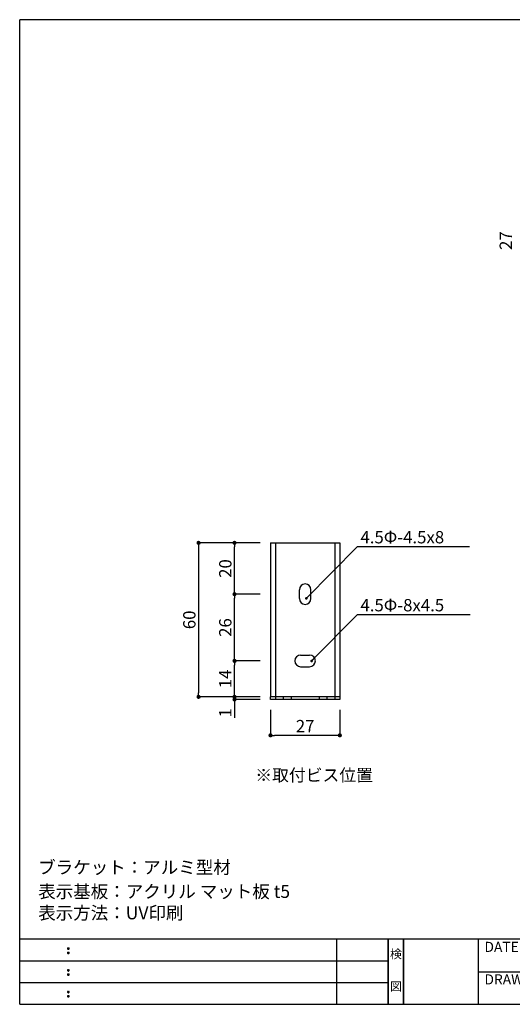
# Model space of a CAD drawing. Extents: x 290 to 570, y 1 to 193.
# Drawn here: x 290 to 386, y 1 to 193 of the extents above; entities that cross this region are included whole.
import ezdxf
from ezdxf.enums import TextEntityAlignment as Align

# ---------------------------------------------------------------- set-up
doc = ezdxf.new("R2010")
doc.units = 0
doc.header["$MEASUREMENT"] = 0
for name, color, linetype in [('DIM', 2, 'Continuous'), ('寸法', 2, 'Continuous'), ('本体１', 7, 'Continuous'), ('本体２', 11, 'Continuous'), ('枠ライン', 1, 'Continuous'), ('枠文字', 4, 'Continuous'), ('枠横ライン', 9, 'Continuous'), ('注釈', 2, 'Continuous')]:
    doc.layers.add(name, color=color, linetype=linetype)
doc.styles.add('EXTFONT', font='txt', dxfattribs={"height": 3, "bigfont": 'extfont'})
doc.styles.get("Standard").update_dxf_attribs({"font": 'txt.shx', "bigfont": 'extfont.shx'})
doc.styles.add('角ゴ', font='txt.shx', dxfattribs={"bigfont": 'extfont.shx'})
doc.dimstyles.new('KITEI-1$7', dxfattribs={"dimtxt": 2.4, "dimasz": 0.5, "dimexe": 0, "dimexo": 1, "dimgap": 0.7, "dimtad": 2, "dimdec": 0, "dimrnd": 1, "dimzin": 0, "dimdsep": 46, "dimtxsty": 'EXTFONT', "dimblk1": 'DOT', "dimblk2": 'DOT', "dimsah": 1, "dimcen": 0.09, "dimclrd": 2, "dimclre": 2, "dimclrt": 2, "dimadec": 0, "dimazin": 0, "dimtfac": 1, "dimtdec": 4, "dimtofl": 0, "dimtmove": 0, "dimatfit": 0, "dimldrblk": 'DOT', "dimfxl": 1, "dimtolj": 1, "dimtzin": 0, "dimarcsym": 0})
doc.dimstyles.new('STANDARD$0', dxfattribs={"dimtxt": 2.4, "dimasz": 0.4, "dimexe": 0, "dimexo": 2, "dimtad": 3, "dimdec": 0, "dimzin": 0, "dimdsep": 46, "dimtxsty": 'STANDARD', "dimblk1": 'DOT', "dimblk2": 'DOT', "dimsah": 1, "dimcen": 2.5, "dimclrd": 2, "dimclre": 2, "dimclrt": 2, "dimadec": 0, "dimazin": 0, "dimtfac": 1, "dimtdec": 4, "dimtofl": 0, "dimtmove": 0, "dimatfit": 3, "dimldrblk": 'DOT', "dimfxl": 1, "dimtolj": 1, "dimtzin": 0, "dimarcsym": 0})

# ---------------------------------------------------------------- blocks, each defined once
blk = doc.blocks.new('_DOT')
at = {"color": 0, "linetype": 'ByBlock'}
blk.add_line((-0.5, 0), (-1, 0), dxfattribs=at)
at = {"color": 0, "linetype": 'ByBlock', "const_width": 0.5}
blk.add_lwpolyline([(-0.25, 0, 1), (0.25, 0, 1)], format="xyb", close=True, dxfattribs=at)
blk = doc.blocks.new('*D13')
at = {"layer": 'DEFPOINTS', "color": 0, "ltscale": 2}
for p in [(338.95, 60.85), (352.45, 60.85), (338.95, 53.85)]:
    blk.add_point(p, dxfattribs=at)
at = {"layer": '寸法', "color": 2, "ltscale": 2}
for p, q in [((338.95, 58.85), (338.95, 53.85)), ((352.45, 58.85), (352.45, 53.85)), ((351.65, 53.85), (339.75, 53.85))]:
    blk.add_line(p, q, dxfattribs=at)
at = {"layer": '寸法', "color": 2, "ltscale": 2, "xscale": 0.8, "yscale": 0.8, "zscale": 0.8, "rotation": 180}
blk.add_blockref('_DOT', (338.95, 53.85), dxfattribs=at)
at = {"layer": '寸法', "color": 2, "ltscale": 2, "xscale": 0.8, "yscale": 0.8, "zscale": 0.8}
blk.add_blockref('_DOT', (352.45, 53.85), dxfattribs=at)
at = {"layer": '寸法', "color": 2, "ltscale": 2, "insert": (345.7, 55.65), "char_height": 2.4, "attachment_point": 5, "style": '角ゴ'}
blk.add_mtext('\\A1;27', dxfattribs=at)
blk = doc.blocks.new('*D14')
at = {"layer": 'DEFPOINTS', "color": 0, "ltscale": 2}
for p in [(338.95, 91.35), (324.95, 61.35), (338.95, 61.35)]:
    blk.add_point(p, dxfattribs=at)
at = {"layer": '寸法', "color": 2, "ltscale": 2}
for p, q in [((336.95, 91.35), (324.95, 91.35)), ((324.95, 90.55), (324.95, 62.15)), ((336.95, 61.35), (324.95, 61.35))]:
    blk.add_line(p, q, dxfattribs=at)
at = {"layer": '寸法', "color": 2, "ltscale": 2, "xscale": 0.8, "yscale": 0.8, "zscale": 0.8}
for p, rotation in [((324.95, 91.35), 90), ((324.95, 61.35), 270)]:
    blk.add_blockref('_DOT', p, dxfattribs=dict(at, rotation=rotation))
at = {"layer": '寸法', "color": 2, "ltscale": 2, "insert": (323.15, 76.35), "char_height": 2.4, "attachment_point": 5, "rotation": 90, "style": '角ゴ'}
blk.add_mtext('\\A1;60', dxfattribs=at)
blk = doc.blocks.new('*D15')
at = {"layer": 'DEFPOINTS', "color": 0, "ltscale": 2}
for p in [(331.95, 81.35), (338.95, 81.35), (338.95, 68.35)]:
    blk.add_point(p, dxfattribs=at)
at = {"layer": '寸法', "color": 2, "ltscale": 2}
for p, q in [((336.95, 81.35), (331.95, 81.35)), ((331.95, 69.15), (331.95, 80.55)), ((336.95, 68.35), (331.95, 68.35))]:
    blk.add_line(p, q, dxfattribs=at)
at = {"layer": '寸法', "color": 2, "ltscale": 2, "xscale": 0.8, "yscale": 0.8, "zscale": 0.8}
for p, rotation in [((331.95, 81.35), 90), ((331.95, 68.35), 270)]:
    blk.add_blockref('_DOT', p, dxfattribs=dict(at, rotation=rotation))
at = {"layer": '寸法', "color": 2, "ltscale": 2, "insert": (330.15, 74.85), "char_height": 2.4, "attachment_point": 5, "rotation": 90, "style": '角ゴ'}
blk.add_mtext('\\A1;26', dxfattribs=at)
blk = doc.blocks.new('*D16')
at = {"layer": 'DEFPOINTS', "color": 0, "ltscale": 2}
for p in [(331.95, 68.35), (338.95, 68.35), (338.95, 61.35)]:
    blk.add_point(p, dxfattribs=at)
at = {"layer": '寸法', "color": 2, "ltscale": 2}
for p, q in [((336.95, 68.35), (331.95, 68.35)), ((331.95, 62.15), (331.95, 67.55)), ((336.95, 61.35), (331.95, 61.35))]:
    blk.add_line(p, q, dxfattribs=at)
at = {"layer": '寸法', "color": 2, "ltscale": 2, "xscale": 0.8, "yscale": 0.8, "zscale": 0.8}
for p, rotation in [((331.95, 68.35), 90), ((331.95, 61.35), 270)]:
    blk.add_blockref('_DOT', p, dxfattribs=dict(at, rotation=rotation))
at = {"layer": '寸法', "color": 2, "ltscale": 2, "insert": (330.15, 64.85), "char_height": 2.4, "attachment_point": 5, "rotation": 90, "style": '角ゴ'}
blk.add_mtext('\\A1;14', dxfattribs=at)
blk = doc.blocks.new('*D17')
at = {"layer": 'DEFPOINTS', "color": 0, "ltscale": 2}
for p in [(331.95, 60.85), (338.95, 61.35), (338.95, 60.85)]:
    blk.add_point(p, dxfattribs=at)
at = {"layer": '本体２', "color": 2, "ltscale": 2}
for p, q in [((331.95, 62.15), (331.95, 62.95)), ((336.95, 61.35), (331.95, 61.35)), ((336.95, 60.85), (331.95, 60.85)), ((331.95, 60.05), (331.95, 57.25))]:
    blk.add_line(p, q, dxfattribs=at)
at = {"layer": '本体２', "color": 2, "ltscale": 2, "xscale": 0.8, "yscale": 0.8, "zscale": 0.8}
for p, rotation in [((331.95, 61.35), 270), ((331.95, 60.85), 90)]:
    blk.add_blockref('_DOT', p, dxfattribs=dict(at, rotation=rotation))
at = {"layer": '本体２', "color": 2, "ltscale": 2, "insert": (330.15, 58.25), "char_height": 2.4, "attachment_point": 5, "rotation": 90, "style": '角ゴ'}
blk.add_mtext('\\A1;1', dxfattribs=at)
blk = doc.blocks.new('*D18')
at = {"layer": 'DEFPOINTS', "color": 0, "ltscale": 2}
for p in [(331.95, 91.35), (338.95, 91.35), (338.95, 81.35)]:
    blk.add_point(p, dxfattribs=at)
at = {"layer": '寸法', "color": 2, "ltscale": 2}
for p, q in [((336.95, 91.35), (331.95, 91.35)), ((331.95, 82.15), (331.95, 90.55)), ((336.95, 81.35), (331.95, 81.35))]:
    blk.add_line(p, q, dxfattribs=at)
at = {"layer": '寸法', "color": 2, "ltscale": 2, "xscale": 0.8, "yscale": 0.8, "zscale": 0.8}
for p, rotation in [((331.95, 91.35), 90), ((331.95, 81.35), 270)]:
    blk.add_blockref('_DOT', p, dxfattribs=dict(at, rotation=rotation))
at = {"layer": '寸法', "color": 2, "ltscale": 2, "insert": (330.15, 86.35), "char_height": 2.4, "attachment_point": 5, "rotation": 90, "style": '角ゴ'}
blk.add_mtext('\\A1;20', dxfattribs=at)

msp = doc.modelspace()

# ---------------------------------------------------------------- linework, layer by layer
at = {"layer": 'DIM', "linetype": 'Continuous'}
for p, q in [((344.572, 80.478), (344.572, 82.228)), ((346.822, 80.478), (346.822, 82.228)), ((344.822, 69.478), (346.572, 69.478)), ((344.822, 67.228), (346.572, 67.228))]:
    msp.add_line(p, q, dxfattribs=at)
for centre, start, end in [((345.697, 82.228), 0, 180), ((345.697, 82.228), 0, 180), ((345.697, 80.478), 180, 0), ((344.822, 68.353), 90, 270), ((346.572, 68.353), 270, 90), ((346.572, 68.353), 270, 90)]:
    msp.add_arc(centre, 1.125, start, end, dxfattribs=at)
at = {"layer": '本体１'}
for p, q in [((338.947, 91.353), (352.447, 91.353)), ((338.947, 91.353), (338.947, 61.353)), ((339.947, 91.353), (339.947, 60.853)), ((351.447, 91.353), (351.447, 60.853)), ((352.447, 91.353), (352.447, 61.353)), ((338.947, 60.853), (338.947, 61.353)), ((352.447, 60.853), (338.947, 60.853)), ((341.447, 61.353), (341.447, 60.853)), ((342.947, 61.353), (342.947, 60.853)), ((348.447, 61.353), (348.447, 60.853)), ((349.947, 61.353), (349.947, 60.853)), ((352.447, 61.353), (352.447, 60.853))]:
    msp.add_line(p, q, dxfattribs=at)
at = {"layer": '本体２'}
msp.add_line((352.447, 61.353), (338.947, 61.353), dxfattribs=at)
at = {"layer": '枠ライン'}
for p, q in [((351.879, 1.453), (351.879, 14.134)), ((361.879, 14.134), (361.879, 1.453)), ((361.879, 1.453), (361.879, 14.134)), ((361.879, 14.134), (361.879, 1.453)), ((361.879, 1.453), (361.879, 14.134)), ((361.879, 12.704), (361.879, 14.134)), ((364.879, 14.134), (364.879, 1.453)), ((364.879, 1.453), (364.879, 14.134)), ((379.38, 14.134), (379.38, 1.453)), ((290.116, 9.907), (361.879, 9.907)), ((379.38, 7.794), (406.639, 7.794)), ((290.116, 5.68), (361.879, 5.68))]:
    msp.add_line(p, q, dxfattribs=at)
at = {"layer": '枠文字'}
for p, q in [((299.477, 12.422), (299.589, 12.469)), ((299.477, 11.59), (299.589, 11.637)), ((299.589, 12.469), (299.699, 12.422)), ((299.589, 11.637), (299.699, 11.59)), ((299.477, 8.195), (299.589, 8.242)), ((299.589, 8.242), (299.699, 8.195)), ((299.477, 7.363), (299.589, 7.41)), ((299.589, 7.41), (299.699, 7.363)), ((299.477, 3.968), (299.589, 4.014)), ((299.589, 4.014), (299.699, 3.968)), ((299.477, 3.136), (299.589, 3.182)), ((299.589, 3.182), (299.699, 3.136))]:
    msp.add_line(p, q, dxfattribs=at)
for centre, radius, start, end in [((299.582, 12.316), 0.15, 134.654, 181.435), ((299.589, 12.309), 0.157, 179.029, 224.269), ((299.582, 11.484), 0.149, 134.592, 181.372), ((299.586, 12.312), 0.157, 225.791, 271.031), ((299.592, 12.306), 0.151, 268.848, 315.188), ((299.598, 12.314), 0.148, 359.011, 46.889), ((299.592, 12.31), 0.153, 314.087, 0.648), ((299.599, 11.483), 0.147, 358.965, 47.063), ((299.583, 11.477), 0.151, 178.785, 225.126), ((299.587, 11.477), 0.154, 224.225, 270.785), ((299.592, 11.47), 0.146, 268.889, 316.987), ((299.599, 11.477), 0.147, 313.002, 1.099), ((299.582, 8.089), 0.15, 134.654, 181.435), ((299.589, 8.082), 0.157, 179.029, 224.269), ((299.586, 8.085), 0.157, 225.791, 271.031), ((299.592, 8.079), 0.151, 268.848, 315.188), ((299.598, 8.087), 0.148, 359.011, 46.889), ((299.592, 8.083), 0.153, 314.087, 0.648), ((299.582, 7.257), 0.149, 134.592, 181.372), ((299.583, 7.25), 0.151, 178.785, 225.126), ((299.587, 7.25), 0.154, 224.225, 270.785), ((299.592, 7.243), 0.146, 268.889, 316.987), ((299.599, 7.256), 0.147, 358.965, 47.063), ((299.599, 7.25), 0.147, 313.002, 1.099), ((299.582, 3.861), 0.15, 134.654, 181.435), ((299.589, 3.855), 0.157, 179.029, 224.269), ((299.598, 3.86), 0.148, 359.011, 46.889), ((299.592, 3.856), 0.153, 314.087, 0.648), ((299.582, 3.029), 0.149, 134.592, 181.372), ((299.583, 3.022), 0.151, 178.785, 225.126), ((299.586, 3.858), 0.157, 225.791, 271.031), ((299.587, 3.023), 0.154, 224.225, 270.785), ((299.592, 3.851), 0.151, 268.848, 315.188), ((299.592, 3.015), 0.146, 268.889, 316.987), ((299.599, 3.028), 0.147, 358.965, 47.063), ((299.599, 3.023), 0.147, 313.002, 1.099)]:
    msp.add_arc(centre, radius, start, end, dxfattribs=at)
at = {"layer": '枠横ライン'}
for p, q in [((570.34, 193.27), (290.116, 193.27)), ((290.116, 1.453), (290.116, 193.27)), ((570.34, 14.134), (290.116, 14.135)), ((290.116, 1.453), (570.34, 1.452))]:
    msp.add_line(p, q, dxfattribs=at)
at = {"layer": '注釈'}
for p, q in [((355.877, 90.65), (377.675, 90.65)), ((355.877, 77.413), (377.8, 77.413))]:
    msp.add_line(p, q, dxfattribs=at)

# ---------------------------------------------------------------- texts
at = {"layer": '寸法', "color": 2}
msp.add_text('27', height=2.4, rotation=90, dxfattribs=at).set_placement((385.962, 148.418))
at = {"layer": '枠文字'}
for s, p in [('DATE', (380.62, 11.657)), ('DRAWING', (380.62, 5.323))]:
    msp.add_text(s, height=1.9679, dxfattribs=at).set_placement(p)
for s, p in [('検', (363.379, 10.414)), ('図', (363.379, 4.089))]:
    msp.add_text(s, height=1.687, dxfattribs=at).set_placement(p, align=Align.CENTER)
at = {"layer": '注釈', "style": '角ゴ'}
for s, height, p in [('4.5Φ-4.5x8', 2.4, (356.463, 91.246)), ('4.5Φ-8x4.5', 2.4, (356.463, 78.009)), ('ブラケット：アルミ型材', 2.5, (293.712, 26.881)), ('表示基板：アクリル マット板 t5 ', 2.5, (293.712, 22.176)), ('表示方法：UV印刷', 2.5, (293.712, 18.008))]:
    msp.add_text(s, height=height, dxfattribs=at).set_placement(p)
at = {"layer": '注釈', "color": 2, "linetype": 'Continuous', "style": '角ゴ'}
msp.add_text('※取付ビス位置', height=2.4, dxfattribs=at).set_placement((335.981, 44.906))

# ---------------------------------------------------------------- dimensions: what is measured, and where the dimension line sits
at = {"layer": '寸法', "ltscale": 2}
for base, p1, p2, picture, middle in [((324.947, 61.353), (338.947, 91.353), (338.947, 61.353), '*D14', (323.147, 76.353)), ((331.947, 91.353), (338.947, 81.353), (338.947, 91.353), '*D18', (330.147, 86.353)), ((331.947, 81.353), (338.947, 68.353), (338.947, 81.353), '*D15', (330.147, 74.853)), ((331.947, 68.353), (338.947, 61.353), (338.947, 68.353), '*D16', (330.147, 64.853))]:
    dim = msp.add_linear_dim(base=base, p1=p1, p2=p2, angle=90, dimstyle='STANDARD$0', override={"dimasz": 0.8, "dimgap": 0.6, "dimdec": 1, "dimlfac": 2, "dimzin": 8, "dimtxsty": '角ゴ', "dimblk": 'DOT', "dimtdec": 1, "dimlwd": -1, "dimlwe": -1}, dxfattribs=at)
    dim.commit()
    dim.dimension.update_dxf_attribs({"geometry": picture, "text_midpoint": middle})
dim = msp.add_linear_dim(base=(338.947, 53.853), p1=(352.447, 60.853), p2=(338.947, 60.853), dimstyle='STANDARD$0', override={"dimasz": 0.8, "dimgap": 0.6, "dimdec": 1, "dimlfac": 2, "dimzin": 8, "dimtxsty": '角ゴ', "dimblk": 'DOT', "dimtdec": 1, "dimlwd": -1, "dimlwe": -1}, dxfattribs=at)
dim.commit()
dim.dimension.update_dxf_attribs({"geometry": '*D13', "text_midpoint": (345.697, 55.653)})
at = {"layer": '本体２', "ltscale": 2}
dim = msp.add_linear_dim(base=(331.947, 60.853), p1=(338.947, 61.353), p2=(338.947, 60.853), angle=90, dimstyle='STANDARD$0', override={"dimasz": 0.8, "dimgap": 0.6, "dimdec": 1, "dimlfac": 2, "dimzin": 8, "dimtxsty": '角ゴ', "dimblk": 'DOT', "dimtdec": 1, "dimlwd": -1, "dimlwe": -1}, dxfattribs=at)
dim.commit()
dim.dimension.update_dxf_attribs({"geometry": '*D17', "text_midpoint": (330.147, 58.253)})

# ---------------------------------------------------------------- leaders
at = {"layer": '注釈', "color": 2, "linetype": 'ByBlock'}
for points in [[(345.92, 80.529), (355.877, 90.65)], [(346.963, 68.335), (355.877, 77.413)]]:
    msp.add_leader(points, dimstyle='KITEI-1$7', dxfattribs=at)

doc.saveas('drawing.dxf')
